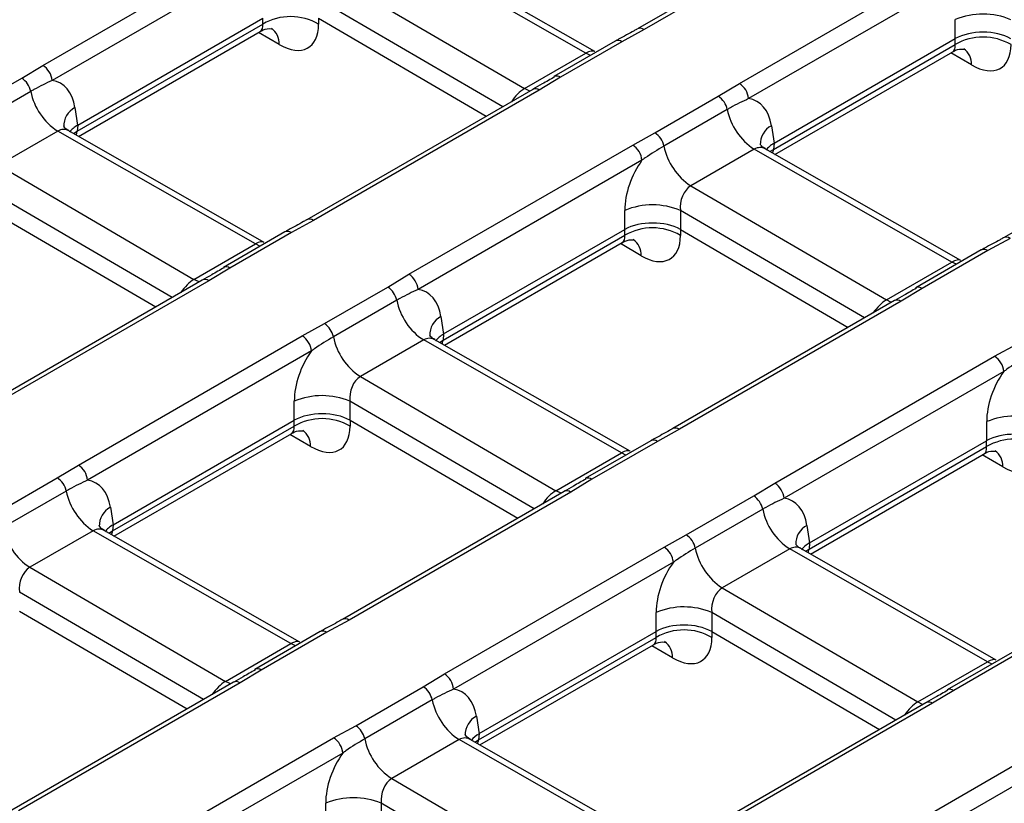
# Model space of a CAD drawing. Units: millimetres. Extents: x -1821 to 7132, y -31 to 4936.
# Drawn here: x 4429 to 4579, y 2388 to 2507 of the extents above; entities that cross this region are included whole.
import ezdxf

# ---------------------------------------------------------------- set-up
doc = ezdxf.new("R2010")
doc.units = ezdxf.units.MM
doc.header["$LTSCALE"] = 10

msp = doc.modelspace()

# ---------------------------------------------------------------- linework, layer by layer
at = {"color": 7, "linetype": 'Continuous', "lineweight": 25}
for p, q in [((4468.388, 2328.497), (5167.181, 2731.901)), ((5168.59, 2729.597), (4469.797, 2326.193)), ((4557.689, 2525.339), (4523.298, 2505.486)), ((4558.689, 2525.24), (4524.298, 2505.387)), ((4432.725, 2499.928), (4467.453, 2519.976)), ((4515.446, 2501.791), (4485.328, 2518.982)), ((4516.796, 2502.025), (4487.003, 2519.03)), ((4468.862, 2517.672), (4434.134, 2497.624)), ((4538.822, 2497.17), (4572.923, 2516.856)), ((4574.332, 2514.552), (4540.231, 2494.866)), ((4476.306, 2513.774), (4506.086, 2496.387)), ((4438.021, 2490.833), (4466.234, 2507.12)), ((4466.234, 2506.225), (4466.234, 2507.12)), ((4474.731, 2507.106), (4474.731, 2506.211)), ((4474.731, 2507.106), (4500.273, 2492.194)), ((4571.714, 2504.006), (4571.715, 2506.903)), ((4437.935, 2489.889), (4466.234, 2506.225)), ((4438.143, 2489.118), (4465.844, 2505.11)), ((4524.298, 2505.387), (4520.923, 2503.528)), ((4519.923, 2503.627), (4510.563, 2498.224)), ((4520.923, 2503.528), (4511.563, 2498.125)), ((4544.118, 2488.075), (4571.703, 2504)), ((4571.704, 2503.105), (4571.703, 2504)), ((4544.032, 2487.13), (4571.704, 2503.105)), ((4544.239, 2486.36), (4571.314, 2501.99)), ((4506.086, 2496.387), (4515.446, 2501.791)), ((4429.504, 2497.979), (4432.725, 2499.928)), ((4420.483, 2492.771), (4429.504, 2497.979)), ((4511.563, 2498.125), (4508.343, 2496.176)), ((4510.563, 2498.224), (4510.62, 2498.253)), ((4430.874, 2495.964), (4421.852, 2490.756)), ((4507.343, 2496.275), (4472.952, 2476.422)), ((4508.343, 2496.176), (4473.952, 2476.323)), ((4535.601, 2495.221), (4538.822, 2497.17)), ((4525.953, 2489.651), (4535.601, 2495.221)), ((4437.606, 2493.49), (4438.011, 2490.827)), ((4536.97, 2493.206), (4527.322, 2487.636)), ((4612.813, 2493.155), (4579.048, 2473.663)), ((4434.982, 2489.918), (4425.96, 2484.71)), ((4465.1, 2472.727), (4434.982, 2489.918)), ((4466.45, 2472.961), (4436.657, 2489.966)), ((4438.021, 2490.833), (4437.935, 2489.889)), ((4543.702, 2490.732), (4544.107, 2488.069)), ((4522.577, 2487.792), (4525.953, 2489.651)), ((4488.476, 2468.106), (4522.577, 2487.792)), ((4541.078, 2487.16), (4531.43, 2481.59)), ((4571.196, 2469.968), (4541.078, 2487.16)), ((4572.546, 2470.202), (4542.754, 2487.208)), ((4544.118, 2488.075), (4544.032, 2487.13)), ((4523.986, 2485.488), (4489.885, 2465.802)), ((4425.96, 2484.71), (4455.74, 2467.323)), ((4531.43, 2481.59), (4561.21, 2464.203)), ((4424.385, 2478.042), (4449.927, 2463.13)), ((4521.368, 2474.942), (4521.369, 2477.839)), ((4529.846, 2477.825), (4529.845, 2474.928)), ((4473.952, 2476.323), (4470.577, 2474.464)), ((4493.772, 2459.011), (4521.357, 2474.936)), ((4521.358, 2474.041), (4521.357, 2474.936)), ((4529.855, 2474.922), (4529.855, 2474.027)), ((4529.855, 2474.922), (4555.397, 2460.01)), ((4469.577, 2474.563), (4460.217, 2469.159)), ((4470.577, 2474.464), (4461.217, 2469.06)), ((4493.686, 2458.066), (4521.358, 2474.041)), ((4580.048, 2473.564), (4576.673, 2471.706)), ((4455.74, 2467.323), (4465.1, 2472.727)), ((4493.893, 2457.296), (4520.968, 2472.926)), ((4575.673, 2471.805), (4565.687, 2466.04)), ((4576.673, 2471.706), (4566.687, 2465.941)), ((4461.217, 2469.06), (4457.997, 2467.112)), ((4460.217, 2469.159), (4460.274, 2469.189)), ((4561.21, 2464.203), (4571.196, 2469.968)), ((4485.255, 2466.157), (4488.476, 2468.106)), ((4456.997, 2467.211), (4422.606, 2447.358)), ((4457.997, 2467.112), (4423.606, 2447.259)), ((4475.607, 2460.587), (4485.255, 2466.157)), ((4566.687, 2465.941), (4563.467, 2463.992)), ((4565.687, 2466.04), (4565.744, 2466.069)), ((4486.624, 2464.141), (4476.976, 2458.572)), ((4562.467, 2464.091), (4528.702, 2444.599)), ((4563.467, 2463.992), (4529.702, 2444.5)), ((4493.356, 2461.668), (4493.761, 2459.005)), ((4472.231, 2458.728), (4475.607, 2460.587)), ((4438.13, 2439.042), (4472.231, 2458.728)), ((4493.772, 2459.011), (4493.686, 2458.066)), ((4490.732, 2458.096), (4481.084, 2452.526)), ((4520.85, 2440.904), (4490.732, 2458.096)), ((4522.2, 2441.138), (4492.408, 2458.144)), ((4577.701, 2455.608), (4581.077, 2457.467)), ((4473.64, 2456.424), (4439.539, 2436.737)), ((4544.226, 2436.283), (4577.701, 2455.608)), ((4481.084, 2452.526), (4510.864, 2435.139)), ((4579.11, 2453.304), (4545.635, 2433.979)), ((4471.022, 2445.878), (4471.023, 2448.775)), ((4479.5, 2448.761), (4479.499, 2445.864)), ((4443.34, 2429.002), (4471.012, 2444.977)), ((4443.426, 2429.947), (4471.011, 2445.872)), ((4471.012, 2444.977), (4471.011, 2445.872)), ((4479.509, 2445.858), (4479.509, 2444.963)), ((4479.509, 2445.858), (4505.051, 2430.946)), ((4576.492, 2442.758), (4576.493, 2445.655)), ((4443.547, 2428.232), (4470.622, 2443.862)), ((4529.702, 2444.5), (4526.327, 2442.641)), ((4525.327, 2442.74), (4515.341, 2436.975)), ((4526.327, 2442.641), (4516.341, 2436.876)), ((4549.436, 2426.244), (4576.482, 2441.857)), ((4549.522, 2427.189), (4576.481, 2442.752)), ((4576.482, 2441.857), (4576.481, 2442.752)), ((4510.864, 2435.139), (4520.85, 2440.904)), ((4549.643, 2425.474), (4576.092, 2440.742)), ((4434.909, 2437.093), (4438.13, 2439.042)), ((4425.261, 2431.523), (4434.909, 2437.093)), ((4516.341, 2436.876), (4513.121, 2434.928)), ((4515.341, 2436.975), (4515.398, 2437.005)), ((4541.005, 2434.334), (4544.226, 2436.283)), ((4436.278, 2435.077), (4426.63, 2429.508)), ((4512.121, 2435.027), (4478.356, 2415.535)), ((4513.121, 2434.928), (4479.356, 2415.436)), ((4530.731, 2428.403), (4541.005, 2434.334)), ((4443.01, 2432.603), (4443.415, 2429.941)), ((4542.374, 2432.319), (4532.1, 2426.388)), ((4443.426, 2429.947), (4443.34, 2429.002)), ((4549.107, 2429.845), (4549.512, 2427.183)), ((4440.386, 2429.031), (4430.738, 2423.462)), ((4470.504, 2411.84), (4440.386, 2429.031)), ((4471.854, 2412.074), (4442.062, 2429.08)), ((4527.355, 2426.544), (4530.731, 2428.403)), ((4549.522, 2427.189), (4549.436, 2426.244)), ((4493.88, 2407.219), (4527.355, 2426.544)), ((4546.482, 2426.273), (4536.208, 2420.342)), ((4576.601, 2409.082), (4546.482, 2426.273)), ((4577.95, 2409.316), (4548.158, 2426.322)), ((4528.764, 2424.24), (4495.289, 2404.915)), ((4430.738, 2423.462), (4460.518, 2406.075)), ((4536.208, 2420.342), (4565.988, 2402.955)), ((4429.163, 2416.794), (4454.705, 2401.881)), ((4526.146, 2413.694), (4526.147, 2416.591)), ((4534.624, 2416.577), (4534.623, 2413.68)), ((4479.356, 2415.436), (4475.981, 2413.577)), ((4474.981, 2413.676), (4464.995, 2407.911)), ((4475.981, 2413.577), (4465.995, 2407.812)), ((4499.176, 2398.125), (4526.135, 2413.688)), ((4526.136, 2412.793), (4526.135, 2413.688)), ((4534.633, 2413.674), (4534.633, 2412.779)), ((4534.633, 2413.674), (4560.175, 2398.762)), ((4460.518, 2406.075), (4470.504, 2411.84)), ((4499.09, 2397.18), (4526.136, 2412.793)), ((4499.297, 2396.41), (4525.746, 2411.678)), ((4581.078, 2410.918), (4570.465, 2404.791)), ((4582.078, 2410.819), (4571.465, 2404.692)), ((4565.988, 2402.955), (4576.601, 2409.082)), ((4465.995, 2407.812), (4462.775, 2405.864)), ((4464.995, 2407.911), (4465.052, 2407.941)), ((4461.775, 2405.963), (4428.01, 2386.471)), ((4462.775, 2405.864), (4429.01, 2386.372)), ((4490.659, 2405.27), (4493.88, 2407.219)), ((4480.385, 2399.339), (4490.659, 2405.27)), ((4571.465, 2404.692), (4568.245, 2402.744)), ((4570.527, 2404.823), (4570.465, 2404.791)), ((4492.028, 2403.255), (4481.754, 2397.324)), ((4567.245, 2402.843), (4534.107, 2383.713)), ((4568.245, 2402.744), (4535.107, 2383.614)), ((4498.761, 2400.781), (4499.166, 2398.118)), ((4477.009, 2397.48), (4480.385, 2399.339)), ((4443.534, 2378.155), (4477.009, 2397.48)), ((4496.136, 2397.209), (4485.862, 2391.278)), ((4526.255, 2380.018), (4496.136, 2397.209)), ((4527.604, 2380.252), (4497.812, 2397.257)), ((4499.176, 2398.125), (4499.09, 2397.18)), ((4478.418, 2395.176), (4444.943, 2375.851)), ((4485.862, 2391.278), (4515.642, 2373.891)), ((4475.8, 2384.63), (4475.801, 2387.527)), ((4484.278, 2387.513), (4484.277, 2384.616))]:
    msp.add_line(p, q, dxfattribs=at)
at = {"color": 8, "linetype": 'Continuous', "lineweight": 25}
for p, q in [((4502.768, 2493.634), (4474.722, 2510.009)), ((4468.728, 2503.119), (4465.579, 2504.957)), ((4574.198, 2499.999), (4571.049, 2501.837)), ((4437.382, 2489.552), (4437.935, 2489.889)), ((4543.479, 2486.794), (4544.032, 2487.13)), ((4452.422, 2464.57), (4424.376, 2480.945)), ((4557.892, 2461.45), (4529.846, 2477.825)), ((4523.852, 2470.935), (4520.703, 2472.773)), ((4493.133, 2457.73), (4493.686, 2458.066)), ((4507.546, 2432.386), (4479.5, 2448.761)), ((4473.506, 2441.871), (4470.357, 2443.709)), ((4578.976, 2438.751), (4575.827, 2440.589)), ((4442.787, 2428.666), (4443.34, 2429.002)), ((4548.883, 2425.908), (4549.436, 2426.244)), ((4457.2, 2403.322), (4429.154, 2419.697)), ((4562.67, 2400.202), (4534.624, 2416.577)), ((4528.63, 2409.687), (4525.481, 2411.525)), ((4498.537, 2396.844), (4499.09, 2397.18)), ((4512.324, 2371.138), (4484.278, 2387.513))]:
    msp.add_line(p, q, dxfattribs=at)
at = {"color": 8, "linetype": 'Continuous', "lineweight": 25, "flags": 128}
for points in [[(4516.153, 2501.451), (4516.142, 2501.455), (4515.446, 2501.791)], [(4506.888, 2496.012), (4506.782, 2496.052), (4506.086, 2496.387)], [(4465.807, 2472.387), (4465.796, 2472.391), (4465.1, 2472.727)], [(4571.904, 2469.628), (4571.892, 2469.633), (4571.196, 2469.968)], [(4456.542, 2466.948), (4456.436, 2466.988), (4455.74, 2467.323)], [(4562.012, 2463.828), (4561.906, 2463.868), (4561.21, 2464.203)], [(4521.558, 2440.564), (4521.546, 2440.569), (4520.85, 2440.904)], [(4511.666, 2434.764), (4511.56, 2434.804), (4510.864, 2435.139)], [(4471.212, 2411.5), (4471.2, 2411.505), (4470.504, 2411.84)], [(4576.601, 2409.082), (4577.296, 2408.746), (4577.308, 2408.742)], [(4461.32, 2405.7), (4461.214, 2405.74), (4460.518, 2406.075)], [(4565.988, 2402.955), (4566.684, 2402.62), (4566.79, 2402.58)]]:
    msp.add_lwpolyline(points, dxfattribs=at)
at = {"color": 7, "linetype": 'Continuous', "lineweight": 25}
for centre, radius, start, end in [((4470.471, 2498.877), 8.482, 59.8446, 119.96853), ((4575.937, 2496.713), 11.03, 67.30784, 112.50529), ((4520.336, 2502.701), 1.014, 54.63742, 114.05212), ((4575.941, 2495.757), 8.482, 59.8446, 119.96853), ((4431.042, 2497.316), 3.108, 5.689, 57.19914), ((4427.8, 2495.348), 3.134, 11.32331, 57.06554), ((4440.094, 2497.81), 9.403, 191.32331, 237.06554), ((4537.138, 2494.558), 3.108, 5.689, 57.19914), ((4533.897, 2492.59), 3.134, 11.32331, 57.06554), ((4546.19, 2495.052), 9.403, 191.32331, 237.06554), ((4524.249, 2487.02), 3.134, 11.32331, 57.06554), ((4520.893, 2485.18), 3.108, 5.689, 57.19914), ((4536.542, 2489.482), 9.403, 191.32331, 237.06554), ((4525.591, 2467.649), 11.03, 67.30784, 112.50529), ((4525.595, 2466.693), 8.482, 59.8446, 119.96853), ((4469.99, 2473.637), 1.014, 54.63742, 114.05212), ((4576.087, 2470.879), 1.014, 54.63742, 114.05212), ((4486.792, 2465.494), 3.108, 5.689, 57.19914), ((4483.551, 2463.526), 3.134, 11.32331, 57.06554), ((4495.844, 2465.988), 9.403, 191.32331, 237.06554), ((4473.903, 2457.956), 3.134, 11.32331, 57.06554), ((4470.547, 2456.116), 3.108, 5.689, 57.19914), ((4486.196, 2460.418), 9.403, 191.32331, 237.06554), ((4576.017, 2452.996), 3.108, 5.689, 57.19914), ((4475.245, 2438.585), 11.03, 67.30784, 112.50529), ((4580.715, 2435.465), 11.03, 67.30784, 112.50529), ((4475.249, 2437.629), 8.482, 59.8446, 119.96853), ((4525.741, 2441.815), 1.014, 54.63742, 114.05212), ((4580.718, 2434.509), 8.482, 59.8446, 119.96853), ((4436.446, 2436.429), 3.108, 5.689, 57.19914), ((4433.205, 2434.462), 3.134, 11.32331, 57.06554), ((4542.543, 2433.671), 3.108, 5.689, 57.19914), ((4445.498, 2436.924), 9.403, 191.32331, 237.06554), ((4539.301, 2431.704), 3.134, 11.32331, 57.06554), ((4551.595, 2434.165), 9.403, 191.32331, 237.06554), ((4435.85, 2431.354), 9.403, 191.32331, 237.06554), ((4529.027, 2425.772), 3.134, 11.32331, 57.06554), ((4525.671, 2423.932), 3.108, 5.689, 57.19914), ((4541.32, 2428.234), 9.403, 191.32331, 237.06554), ((4530.369, 2406.401), 11.03, 67.30784, 112.50529), ((4475.395, 2412.751), 1.014, 54.63742, 114.05212), ((4530.372, 2405.445), 8.482, 59.8446, 119.96853), ((4492.197, 2404.607), 3.108, 5.689, 57.19914), ((4488.955, 2402.64), 3.134, 11.32331, 57.06554), ((4501.249, 2405.101), 9.403, 191.32331, 237.06554), ((4478.681, 2396.708), 3.134, 11.32331, 57.06554), ((4475.325, 2394.867), 3.108, 5.689, 57.19914), ((4490.974, 2399.17), 9.403, 191.32331, 237.06554), ((4480.023, 2377.337), 11.03, 67.30784, 112.50529)]:
    msp.add_arc(centre, radius, start, end, dxfattribs=at)
at = {"color": 8, "linetype": 'Continuous', "lineweight": 25}
for centre, radius, start, end in [((4465.825, 2503.237), 2.906, 357.66703, 54.01898), ((4523.716, 2504.589), 0.988, 53.89636, 116.05757), ((4571.295, 2500.117), 2.906, 357.66703, 54.01898), ((4510.967, 2497.272), 1.04, 55.02702, 109.48319), ((4507.758, 2495.371), 0.995, 54.01818, 114.67136), ((4439.09, 2490.665), 3.191, 117.71671, 181.61672), ((4545.186, 2487.907), 3.191, 117.71671, 181.61672), ((4473.37, 2475.524), 0.988, 53.89636, 116.05757), ((4520.949, 2471.053), 2.906, 357.66703, 54.01898), ((4579.466, 2472.766), 0.988, 53.89636, 116.05757), ((4460.621, 2468.208), 1.04, 55.02702, 109.48319), ((4457.412, 2466.307), 0.995, 54.01818, 114.67136), ((4566.091, 2465.088), 1.04, 55.02702, 109.48319), ((4562.882, 2463.187), 0.995, 54.01818, 114.67136), ((4494.84, 2458.843), 3.191, 117.71671, 181.61672), ((4470.603, 2441.989), 2.906, 357.66703, 54.01898), ((4529.12, 2443.702), 0.988, 53.89636, 116.05757), ((4576.073, 2438.869), 2.906, 357.66703, 54.01898), ((4515.745, 2436.024), 1.04, 55.02702, 109.48319), ((4512.536, 2434.123), 0.995, 54.01818, 114.67136), ((4444.494, 2429.779), 3.191, 117.71671, 181.61672), ((4550.591, 2427.021), 3.191, 117.71671, 181.61672), ((4478.774, 2414.638), 0.988, 53.89636, 116.05757), ((4525.727, 2409.805), 2.906, 357.66703, 54.01898), ((4465.399, 2406.96), 1.04, 55.02702, 109.48319), ((4462.19, 2405.059), 0.995, 54.01818, 114.67136), ((4570.872, 2403.867), 1.016, 54.29205, 109.81694), ((4567.663, 2401.969), 0.969, 53.10272, 115.58683), ((4500.245, 2397.957), 3.191, 117.71671, 181.61672)]:
    msp.add_arc(centre, radius, start, end, dxfattribs=at)
for centre, major_axis, ratio, start_param, end_param in [((4464.134, 2507.587), (-1.769, 2.438), 0.4728262, 3.0921889, 3.8253084), ((4514.886, 2499.661), (1.996, 2.303), 0.4189719, 0.0810823, 0.8653037), ((4569.604, 2504.467), (-1.769, 2.438), 0.4728262, 3.0921889, 3.8253084), ((4505.532, 2494.261), (1.949, 2.328), 0.4095652, 0.857722, 1.8472644), ((4435.542, 2487.149), (0.7, 2.982), 0.7056363, 6.0769518, 6.8594597), ((4435.798, 2491.229), (-1.109, 2.807), 0.6698817, 3.7402009, 3.9737829), ((4541.638, 2484.391), (0.7, 2.982), 0.7056363, 6.0769518, 6.8594597), ((4541.895, 2488.471), (-1.109, 2.807), 0.6698817, 3.7402009, 3.9737829), ((4519.258, 2475.403), (-1.769, 2.438), 0.4728262, 3.0921889, 3.8253084), ((4464.54, 2470.597), (1.996, 2.303), 0.4189719, 0.0810823, 0.8653037), ((4570.636, 2467.838), (1.996, 2.303), 0.4189719, 0.0810823, 0.8653037), ((4455.186, 2465.197), (1.949, 2.328), 0.4095652, 0.857722, 1.8472644), ((4560.656, 2462.077), (1.949, 2.328), 0.4095652, 0.857722, 1.8472644), ((4491.292, 2455.326), (0.7, 2.982), 0.7056363, 6.0769518, 6.8594597), ((4491.549, 2459.407), (-1.109, 2.807), 0.6698817, 3.7402009, 3.9737829), ((4468.912, 2446.339), (-1.769, 2.438), 0.4728262, 3.0921889, 3.8253084), ((4574.382, 2443.219), (-1.769, 2.438), 0.4728262, 3.0921889, 3.8253084), ((4520.29, 2438.774), (1.996, 2.303), 0.4189719, 0.0810823, 0.8653037), ((4510.31, 2433.013), (1.949, 2.328), 0.4095652, 0.857722, 1.8472644), ((4440.946, 2426.262), (0.7, 2.982), 0.7056363, 6.0769518, 6.8594597), ((4441.203, 2430.343), (-1.109, 2.807), 0.6698817, 3.7402009, 3.9737829), ((4547.042, 2423.504), (0.7, 2.982), 0.7056363, 6.0769518, 6.8594597), ((4547.299, 2427.584), (-1.109, 2.807), 0.6698817, 3.7402009, 3.9737829), ((4469.944, 2409.71), (1.996, 2.303), 0.4189719, 0.0810823, 0.8653037), ((4524.036, 2414.155), (-1.769, 2.438), 0.4728262, 3.0921889, 3.8253084), ((4576.041, 2406.952), (1.996, 2.303), 0.4189719, 0.0810823, 0.8653037), ((4459.964, 2403.949), (1.949, 2.328), 0.4095652, 0.857722, 1.8472644), ((4565.434, 2400.829), (1.949, 2.328), 0.4095652, 0.857722, 1.8472644), ((4496.696, 2394.44), (0.7, 2.982), 0.7056363, 6.0769518, 6.8594597), ((4496.953, 2398.52), (-1.109, 2.807), 0.6698817, 3.7402009, 3.9737829)]:
    msp.add_ellipse(centre, major_axis=major_axis, ratio=ratio, start_param=start_param, end_param=end_param, dxfattribs=at)
at = {"color": 7, "linetype": 'Continuous', "lineweight": 25}
for centre, major_axis, ratio, start_param, end_param in [((4468.394, 2510.275), (-4.797, 7.62), 0.5433025, 2.3354585, 3.853895), ((4575.94, 2501.622), (6, 0), 0.5597348, 0.7835895, 2.3523965), ((4575.949, 2468.315), (-4.008, 35.766), 0.125089, 0.0521638, 0.054606), ((4573.864, 2507.155), (-4.797, 7.62), 0.5433025, 2.3354585, 3.853895), ((4431.315, 2489.162), (3.845, 8.156), 0.6255695, 5.5332267, 6.4719924), ((4537.411, 2486.403), (3.845, 8.156), 0.6255695, 5.5332267, 6.4719924), ((4442.289, 2488.473), (6.027, 0.181), 0.5743548, 2.3427447, 2.7063367), ((4439.089, 2453.314), (-0.799, 37.6), 0.1145545, 0.0628413, 0.0652836), ((4548.386, 2485.715), (6.027, 0.181), 0.5743548, 2.3427447, 2.7063367), ((4545.186, 2450.556), (-0.799, 37.6), 0.1145545, 0.0628413, 0.0652836), ((4527.757, 2480.83), (3.848, 8.159), 0.6249547, 1.2779583, 2.216724), ((4531.984, 2478.817), (0.671, 3.002), 0.6872742, 0.5725195, 2.0560494), ((4525.603, 2439.251), (-4.008, 35.766), 0.125089, 0.0521638, 0.054606), ((4525.594, 2472.558), (6, 0), 0.5597348, 0.7835895, 2.3523965), ((4525.603, 2439.251), (4.013, 35.753), 0.1245216, 6.2281269, 6.2305692), ((4523.518, 2478.091), (-4.797, 7.62), 0.5433025, 2.3354585, 3.853895), ((4487.065, 2457.339), (3.845, 8.156), 0.6255695, 5.5332267, 6.4719924), ((4498.04, 2456.651), (6.027, 0.181), 0.5743548, 2.3427447, 2.7063367), ((4494.84, 2421.491), (-0.799, 37.6), 0.1145545, 0.0628413, 0.0652836), ((4477.411, 2451.766), (3.848, 8.159), 0.6249547, 1.2779583, 2.216724), ((4481.638, 2449.753), (0.671, 3.002), 0.6872742, 0.5725195, 2.0560494), ((4582.881, 2448.646), (3.848, 8.159), 0.6249547, 1.2779583, 2.216724), ((4475.248, 2443.494), (6, 0), 0.5597348, 0.7835895, 2.3523965), ((4475.257, 2410.187), (-4.008, 35.766), 0.125089, 0.0521638, 0.054606), ((4473.172, 2449.027), (-4.797, 7.62), 0.5433025, 2.3354585, 3.853895), ((4475.257, 2410.187), (4.013, 35.753), 0.1245216, 6.2281269, 6.2305692), ((4580.718, 2440.374), (6, 0), 0.5597348, 0.7835895, 2.3523965), ((4580.727, 2407.067), (-4.008, 35.766), 0.125089, 0.0521638, 0.054606), ((4578.642, 2445.907), (-4.797, 7.62), 0.5433025, 2.3354585, 3.853895), ((4436.719, 2428.275), (3.845, 8.156), 0.6255695, 5.5332267, 6.4719924), ((4542.816, 2425.517), (3.845, 8.156), 0.6255695, 5.5332267, 6.4719924), ((4447.694, 2427.587), (6.027, 0.181), 0.5743548, 2.3427447, 2.7063367), ((4444.494, 2392.427), (-0.799, 37.6), 0.1145545, 0.0628413, 0.0652836), ((4553.79, 2424.829), (6.027, 0.181), 0.5743548, 2.3427447, 2.7063367), ((4550.59, 2389.669), (-0.799, 37.6), 0.1145545, 0.0628413, 0.0652836), ((4532.535, 2419.582), (3.848, 8.159), 0.6249547, 1.2779583, 2.216724), ((4431.292, 2420.689), (0.671, 3.002), 0.6872742, 0.5725195, 2.0560494), ((4536.762, 2417.569), (0.671, 3.002), 0.6872742, 0.5725195, 2.0560494), ((4530.372, 2411.31), (6, 0), 0.5597348, 0.7835895, 2.3523965), ((4530.381, 2378.003), (-4.008, 35.766), 0.125089, 0.0521638, 0.054606), ((4530.381, 2378.003), (4.013, 35.753), 0.1245216, 6.2281269, 6.2305692), ((4528.296, 2416.843), (-4.797, 7.62), 0.5433025, 2.3354585, 3.853895), ((4492.47, 2396.453), (3.845, 8.156), 0.6255695, 5.5332267, 6.4719924), ((4503.444, 2395.764), (6.027, 0.181), 0.5743548, 2.3427447, 2.6788968), ((4500.244, 2360.605), (-0.799, 37.6), 0.1145545, 0.0628413, 0.0652836), ((4482.189, 2390.518), (3.848, 8.159), 0.6249547, 1.2779583, 2.216724), ((4486.416, 2388.505), (0.671, 3.002), 0.6872742, 0.5725195, 2.0560494)]:
    msp.add_ellipse(centre, major_axis=major_axis, ratio=ratio, start_param=start_param, end_param=end_param, dxfattribs=at)
for points, knots in [([(4465.864, 2505.086), (4465.911, 2505.124), (4466.299, 2505.444), (4467.144, 2505.576), (4467.741, 2505.488), (4467.705, 2505.5), (4467.696, 2505.503)], [0, 0, 0, 0, 0.0648148, 0.5417973, 0.8822239, 1, 1, 1, 1]), ([(4523.27, 2505.491), (4523.113, 2505.394), (4522.246, 2504.857), (4521.03, 2504.271), (4520.094, 2503.72), (4519.93, 2503.623)], [0, 0, 0, 0, 0.1544693, 0.8519175, 1, 1, 1, 1]), ([(4571.334, 2501.966), (4571.38, 2502.004), (4571.769, 2502.324), (4572.614, 2502.456), (4573.211, 2502.368), (4573.175, 2502.38), (4573.166, 2502.383)], [0, 0, 0, 0, 0.0648148, 0.5417973, 0.8822239, 1, 1, 1, 1]), ([(4434.134, 2497.624), (4433.21, 2497.191), (4432.131, 2496.685), (4431.032, 2496.055), (4430.874, 2495.964)], [0, 0, 0, 0, 0.8559894, 1, 1, 1, 1]), ([(4510.666, 2498.165), (4510.038, 2497.807), (4508.933, 2497.178), (4507.829, 2496.556), (4507.353, 2496.288)], [0, 0, 0, 0, 0.5687692, 1, 1, 1, 1]), ([(4540.231, 2494.866), (4539.307, 2494.432), (4538.227, 2493.926), (4537.128, 2493.296), (4536.97, 2493.206)], [0, 0, 0, 0, 0.8559894, 1, 1, 1, 1]), ([(4436.685, 2490.007), (4436.579, 2490.05), (4436.199, 2490.206), (4435.893, 2490.686), (4435.886, 2490.703), (4435.883, 2490.709)], [0, 0, 0, 0, 0.2013811, 0.718243, 1, 1, 1, 1]), ([(4527.322, 2487.636), (4526.358, 2487.058), (4525.234, 2486.384), (4524.142, 2485.6), (4523.986, 2485.488)], [0, 0, 0, 0, 0.8569581, 1, 1, 1, 1]), ([(4542.782, 2487.248), (4542.675, 2487.292), (4542.295, 2487.447), (4541.989, 2487.927), (4541.982, 2487.945), (4541.98, 2487.951)], [0, 0, 0, 0, 0.20138105, 0.71824305, 1, 1, 1, 1]), ([(4472.924, 2476.427), (4472.767, 2476.329), (4471.9, 2475.792), (4470.684, 2475.207), (4469.748, 2474.656), (4469.584, 2474.559)], [0, 0, 0, 0, 0.1544693, 0.8519175, 1, 1, 1, 1]), ([(4520.988, 2472.902), (4521.034, 2472.94), (4521.423, 2473.26), (4522.268, 2473.392), (4522.865, 2473.304), (4522.829, 2473.316), (4522.82, 2473.319)], [0, 0, 0, 0, 0.0648148, 0.5417973, 0.8822239, 1, 1, 1, 1]), ([(4579.021, 2473.669), (4578.863, 2473.571), (4577.996, 2473.034), (4576.78, 2472.449), (4575.844, 2471.897), (4575.68, 2471.801)], [0, 0, 0, 0, 0.1544693, 0.8519175, 1, 1, 1, 1]), ([(4460.32, 2469.1), (4459.692, 2468.743), (4458.587, 2468.114), (4457.483, 2467.492), (4457.007, 2467.224)], [0, 0, 0, 0, 0.5687692, 1, 1, 1, 1]), ([(4565.79, 2465.981), (4565.162, 2465.623), (4564.057, 2464.994), (4562.953, 2464.372), (4562.477, 2464.104)], [0, 0, 0, 0, 0.5687692, 1, 1, 1, 1]), ([(4489.885, 2465.802), (4488.961, 2465.368), (4487.881, 2464.862), (4486.782, 2464.232), (4486.624, 2464.141)], [0, 0, 0, 0, 0.8559894, 1, 1, 1, 1]), ([(4476.976, 2458.572), (4476.012, 2457.994), (4474.888, 2457.319), (4473.796, 2456.536), (4473.64, 2456.424)], [0, 0, 0, 0, 0.8569581, 1, 1, 1, 1]), ([(4492.436, 2458.184), (4492.329, 2458.228), (4491.949, 2458.383), (4491.643, 2458.863), (4491.636, 2458.88), (4491.634, 2458.886)], [0, 0, 0, 0, 0.2013811, 0.718243, 1, 1, 1, 1]), ([(4582.446, 2455.452), (4581.482, 2454.874), (4580.358, 2454.2), (4579.266, 2453.416), (4579.11, 2453.304)], [0, 0, 0, 0, 0.8569581, 1, 1, 1, 1]), ([(4470.642, 2443.838), (4470.688, 2443.876), (4471.077, 2444.196), (4471.922, 2444.328), (4472.519, 2444.24), (4472.483, 2444.252), (4472.474, 2444.255)], [0, 0, 0, 0, 0.0648148, 0.5417973, 0.8822239, 1, 1, 1, 1]), ([(4528.675, 2444.604), (4528.517, 2444.507), (4527.65, 2443.97), (4526.434, 2443.385), (4525.498, 2442.833), (4525.334, 2442.736)], [0, 0, 0, 0, 0.1544693, 0.8519175, 1, 1, 1, 1]), ([(4576.112, 2440.718), (4576.158, 2440.756), (4576.547, 2441.076), (4577.392, 2441.208), (4577.989, 2441.12), (4577.953, 2441.132), (4577.944, 2441.135)], [0, 0, 0, 0, 0.0648148, 0.5417973, 0.8822239, 1, 1, 1, 1]), ([(4439.539, 2436.737), (4438.615, 2436.304), (4437.535, 2435.798), (4436.436, 2435.168), (4436.278, 2435.077)], [0, 0, 0, 0, 0.8559894, 1, 1, 1, 1]), ([(4515.444, 2436.916), (4514.816, 2436.559), (4513.711, 2435.93), (4512.607, 2435.308), (4512.131, 2435.04)], [0, 0, 0, 0, 0.5687692, 1, 1, 1, 1]), ([(4545.635, 2433.979), (4544.711, 2433.546), (4543.632, 2433.04), (4542.533, 2432.41), (4542.374, 2432.319)], [0, 0, 0, 0, 0.8559894, 1, 1, 1, 1]), ([(4442.09, 2429.12), (4441.983, 2429.164), (4441.603, 2429.319), (4441.297, 2429.799), (4441.29, 2429.816), (4441.288, 2429.822)], [0, 0, 0, 0, 0.2013811, 0.718243, 1, 1, 1, 1]), ([(4548.186, 2426.362), (4548.08, 2426.405), (4547.7, 2426.561), (4547.393, 2427.041), (4547.387, 2427.058), (4547.384, 2427.064)], [0, 0, 0, 0, 0.2013811, 0.718243, 1, 1, 1, 1]), ([(4532.1, 2426.388), (4531.136, 2425.81), (4530.012, 2425.135), (4528.92, 2424.352), (4528.764, 2424.24)], [0, 0, 0, 0, 0.8569581, 1, 1, 1, 1]), ([(4478.329, 2415.54), (4478.171, 2415.443), (4477.304, 2414.906), (4476.088, 2414.321), (4475.152, 2413.769), (4474.988, 2413.672)], [0, 0, 0, 0, 0.1544693, 0.8519175, 1, 1, 1, 1]), ([(4525.766, 2411.654), (4525.812, 2411.692), (4526.201, 2412.012), (4527.046, 2412.143), (4527.643, 2412.056), (4527.607, 2412.068), (4527.598, 2412.071)], [0, 0, 0, 0, 0.0648148, 0.5417973, 0.8822239, 1, 1, 1, 1]), ([(4465.098, 2407.852), (4464.47, 2407.495), (4463.365, 2406.866), (4462.261, 2406.244), (4461.785, 2405.976)], [0, 0, 0, 0, 0.5687692, 1, 1, 1, 1]), ([(4495.289, 2404.915), (4494.365, 2404.482), (4493.286, 2403.976), (4492.187, 2403.346), (4492.028, 2403.255)], [0, 0, 0, 0, 0.8559894, 1, 1, 1, 1]), ([(4570.568, 2404.732), (4569.94, 2404.375), (4568.835, 2403.746), (4567.731, 2403.124), (4567.255, 2402.856)], [0, 0, 0, 0, 0.5687471, 1, 1, 1, 1]), ([(4481.754, 2397.324), (4480.79, 2396.746), (4479.666, 2396.071), (4478.574, 2395.288), (4478.418, 2395.176)], [0, 0, 0, 0, 0.8569581, 1, 1, 1, 1]), ([(4497.84, 2397.298), (4497.734, 2397.341), (4497.354, 2397.497), (4497.047, 2397.977), (4497.041, 2397.994), (4497.038, 2398)], [0, 0, 0, 0, 0.2013811, 0.718243, 1, 1, 1, 1])]:
    msp.add_open_spline(points, degree=3, knots=knots, dxfattribs=at)

doc.saveas('drawing.dxf')
